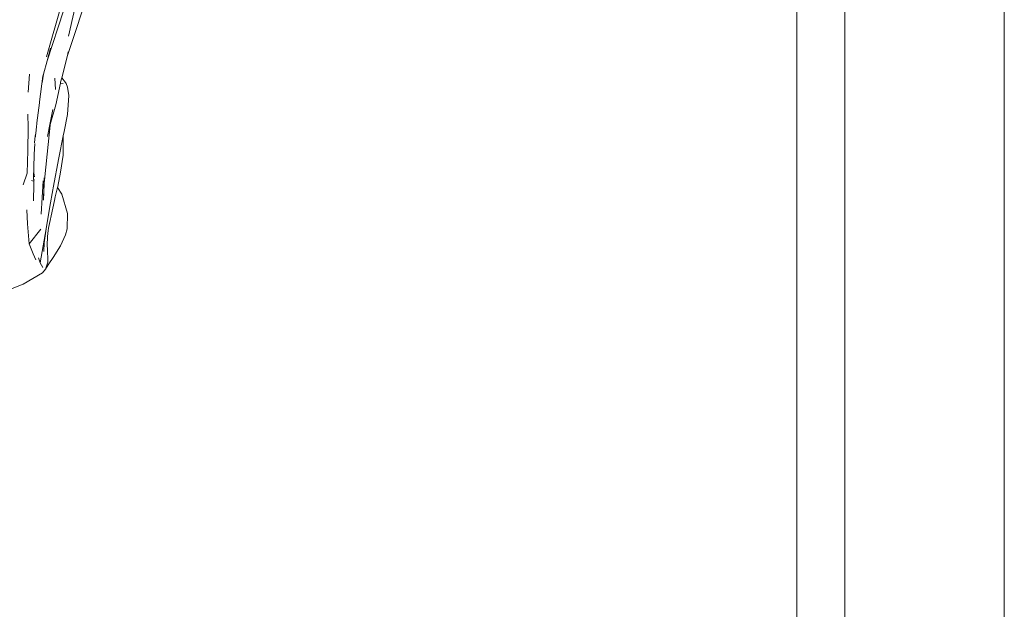
# Model space of a CAD drawing. Units: millimetres. Extents: x 0 to 594, y 840 to 1260.
# Drawn here: x 471 to 594, y 1040 to 1114 of the extents above; entities that cross this region are included whole.
import ezdxf

# ---------------------------------------------------------------- set-up
doc = ezdxf.new("R2010")
doc.units = ezdxf.units.MM

msp = doc.modelspace()

# ---------------------------------------------------------------- linework, layer by layer
at = {"lineweight": 0}
for p, q in [((476.69, 1112.26), (478.08, 1118.24)), ((475.83, 1116.25), (473.95, 1109.7)), ((476.07, 1115.44), (474.02, 1109.19)), ((478.36, 1115.27), (477.63, 1113)), ((477.63, 1113), (476.56, 1109.85)), ((474.44, 1110.76), (474.02, 1109.19)), ((476.56, 1109.85), (475.85, 1107.05)), ((476.67, 1110.3), (476.56, 1109.85)), ((474.02, 1109.19), (473.55, 1107.49)), ((471.66, 1105.24), (471.82, 1107.53)), ((473.49, 1107.25), (473.08, 1104.03)), ((473.41, 1106.44), (473.55, 1107.49)), ((473.55, 1107.49), (473.49, 1107.25)), ((475.85, 1107.05), (475.71, 1106.49)), ((476.33, 1106.48), (475.85, 1107.05)), ((475.09, 1105.59), (475.01, 1107.01)), ((475.69, 1106.38), (475.1, 1103.68)), ((475.71, 1106.49), (475.69, 1106.38)), ((475.69, 1106.38), (476.02, 1106.36)), ((476.33, 1106.48), (476.4, 1106.34)), ((476.4, 1106.34), (476.38, 1106.36)), ((476.58, 1105.9), (476.4, 1106.34)), ((476.58, 1105.9), (476.76, 1104.84)), ((476.76, 1104.84), (476.57, 1102.46)), ((473.06, 1103.9), (472.74, 1101.39)), ((473.07, 1103.93), (473.06, 1103.9)), ((473.07, 1103.93), (473.08, 1104.03)), ((475.1, 1103.68), (474.4, 1101.18)), ((471.64, 1100.84), (471.62, 1102.48)), ((474.72, 1103.1), (474.42, 1101.41)), ((476.57, 1102.46), (476.15, 1100.31)), ((472.69, 1101), (472.63, 1100.45)), ((472.73, 1101.25), (472.69, 1101)), ((472.73, 1101.25), (472.74, 1101.39)), ((474.39, 1101.12), (474.04, 1097.5)), ((474.07, 1099.71), (474.42, 1101.41)), ((474.4, 1101.16), (474.39, 1101.12)), ((474.42, 1101.41), (474.4, 1101.18)), ((474.4, 1101.18), (474.4, 1101.16)), ((474.4, 1101.18), (474.4, 1101.18)), ((471.62, 1097.96), (471.64, 1100.84)), ((472.54, 1099.77), (472.44, 1098.91)), ((472.55, 1099.81), (472.54, 1099.77)), ((472.57, 1099.66), (472.54, 1099.77)), ((472.63, 1100.45), (472.55, 1099.81)), ((472.55, 1099.81), (472.56, 1099.86)), ((472.56, 1099.86), (472.63, 1100.45)), ((472.56, 1099.86), (472.57, 1099.66)), ((476.04, 1099.78), (475.47, 1097.01)), ((476.15, 1100.31), (476.04, 1099.78)), ((476.04, 1099.78), (476.05, 1099.52)), ((472.38, 1097.44), (472.5, 1098.81)), ((476.05, 1099.52), (476.02, 1097.35)), ((471.51, 1095.09), (471.62, 1097.96)), ((472.34, 1095.82), (472.38, 1097.44)), ((474.04, 1097.5), (473.68, 1094.2)), ((476.02, 1097.35), (475.68, 1095.21)), ((474.77, 1093.25), (475.47, 1097.01)), ((471.04, 1093.64), (471.51, 1095.09)), ((472.35, 1095.16), (472.33, 1095.12)), ((472.33, 1095.12), (472.33, 1095.12)), ((472.33, 1094.95), (472.33, 1095.12)), ((472.33, 1094.68), (472.33, 1094.95)), ((472.34, 1095.62), (472.34, 1095.82)), ((472.34, 1095.62), (472.34, 1095.62)), ((472.35, 1095.16), (472.34, 1095.62)), ((472.42, 1094.62), (472.35, 1095.16)), ((475.68, 1095.21), (475.35, 1093.41)), ((472.33, 1094.08), (472.07, 1094.18)), ((472.32, 1091.61), (472.34, 1093.66)), ((472.33, 1094.68), (472.33, 1094.48)), ((472.33, 1094.47), (472.33, 1094.48)), ((472.35, 1094.25), (472.33, 1094.47)), ((472.33, 1094.47), (472.33, 1094.3)), ((472.37, 1094.12), (472.34, 1093.66)), ((472.4, 1094.27), (472.35, 1094.25)), ((472.35, 1094.25), (472.37, 1094.12)), ((472.37, 1094.12), (472.4, 1094.27)), ((473.26, 1089.97), (473.52, 1094.12)), ((473.59, 1092.96), (473.65, 1094.51)), ((473.62, 1093.18), (473.66, 1093.81)), ((473.62, 1093.18), (473.63, 1093.64)), ((473.66, 1093.86), (473.63, 1093.64)), ((473.66, 1093.81), (473.65, 1093.4)), ((473.68, 1094.2), (473.66, 1093.86)), ((473.66, 1093.81), (473.66, 1093.86)), ((473.59, 1092.96), (473.56, 1092.09)), ((473.59, 1092.4), (473.56, 1092.09)), ((473.62, 1093.18), (473.59, 1092.96)), ((473.59, 1092.96), (473.59, 1092.4)), ((473.65, 1093.4), (473.62, 1093.18)), ((474.72, 1092.99), (474.35, 1090.93)), ((474.77, 1093.25), (474.72, 1092.99)), ((475.02, 1092.15), (475.32, 1093.32)), ((475.32, 1093.32), (475.35, 1093.41)), ((475.32, 1093.32), (475.86, 1092.45)), ((475.86, 1092.45), (476.58, 1090.03)), ((473.55, 1091.72), (473.56, 1092.09)), ((474.95, 1091.66), (474.53, 1089.73)), ((474.95, 1091.66), (475.02, 1092.15)), ((471.57, 1088.76), (471.47, 1090.49)), ((474.35, 1090.93), (473.89, 1088.13)), ((476.58, 1090.03), (476.53, 1088.12)), ((471.57, 1088.76), (471.79, 1086.22)), ((474.39, 1089.18), (474.24, 1088.43)), ((474.53, 1089.73), (474.39, 1089.18)), ((473.22, 1088.09), (471.79, 1086.22)), ((473.89, 1088.13), (473.17, 1083.85)), ((473.89, 1088.13), (473.67, 1086.38)), ((474.06, 1087.16), (474.17, 1087.89)), ((474.24, 1088.43), (474.17, 1087.89)), ((474.21, 1088.34), (474.24, 1088.43)), ((476.33, 1087.37), (475.71, 1085.98)), ((476.53, 1088.12), (476.33, 1087.37)), ((472.28, 1084.98), (471.79, 1086.22)), ((473.67, 1086.38), (473.59, 1085.29)), ((474.06, 1087.16), (474.02, 1086.05)), ((472.59, 1084.23), (472.28, 1084.98)), ((474.02, 1086.05), (474.05, 1085.55)), ((474.05, 1085.55), (474.09, 1085)), ((474.09, 1085), (474.12, 1084.67)), ((474.77, 1084.52), (475.71, 1085.98)), ((473.17, 1083.85), (472.94, 1084.5)), ((473.17, 1083.85), (473.5, 1083.27)), ((474.03, 1083.67), (473.83, 1083.05)), ((474.22, 1083.74), (473.93, 1083.29)), ((474.03, 1083.67), (474.1, 1083.96)), ((474.11, 1084.19), (474.1, 1083.96)), ((474.13, 1084.45), (474.11, 1084.19)), ((474.12, 1084.67), (474.13, 1084.52)), ((474.13, 1084.52), (474.13, 1084.45)), ((474.77, 1084.52), (474.22, 1083.74)), ((473.45, 1082.59), (471.02, 1081.17)), ((473.83, 1083.05), (473.45, 1082.59)), ((473.93, 1083.29), (473.83, 1083.05)), ((471.02, 1081.17), (469.64, 1080.65))]:
    msp.add_line(p, q, dxfattribs=at)
at = {"lineweight": 0, "ltscale": 5}
msp.add_lwpolyline([(0, 1260), (594, 1260), (594, 840), (0, 840), (0, 1260)], dxfattribs=at)
for points in [[(20, 1240), (574, 1240), (574, 860), (20, 860)], [(26, 1234), (568, 1234), (568, 866), (26, 866)]]:
    msp.add_lwpolyline(points, close=True, dxfattribs=at)

doc.saveas('drawing.dxf')
